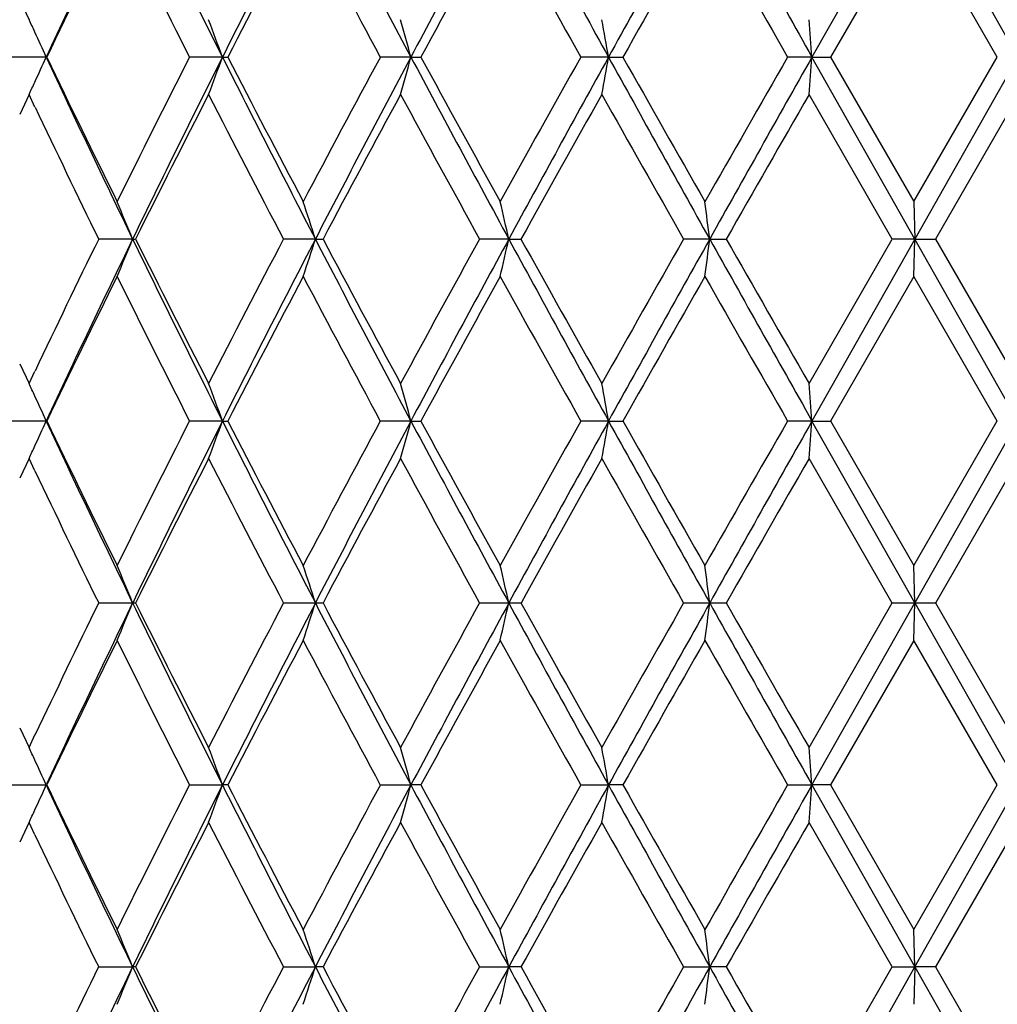
# Model space of a CAD drawing. Units: inches. Extents: x 4 to 17.9, y 7 to 11.6.
# Drawn here: x 10.7 to 10.9, y 7.3 to 7.5 of the extents above; entities that cross this region are included whole.
import ezdxf

# ---------------------------------------------------------------- set-up
doc = ezdxf.new("R2010")
doc.units = ezdxf.units.IN
doc.header["$LTSCALE"] = 1.21
doc.header["$MEASUREMENT"] = 0
doc.layers.get('0').update_dxf_attribs({"linetype": 'CONTINUOUS'})

msp = doc.modelspace()

# ---------------------------------------------------------------- linework, layer by layer
at = {"color": 7, "linetype": 'Continuous'}
for p, q in [((10.92393, 7.55326), (10.89645, 7.50467)), ((10.95146, 7.50467), (10.92393, 7.55326)), ((10.92368, 7.54327), (10.90143, 7.50466)), ((10.94595, 7.50466), (10.92366, 7.54327)), ((10.68488, 7.51996), (10.68739, 7.51465)), ((10.69197, 7.50467), (10.68269, 7.50467)), ((10.73903, 7.50467), (10.73024, 7.50467)), ((10.73903, 7.50467), (10.74045, 7.50467)), ((10.78936, 7.50467), (10.7812, 7.50467)), ((10.78936, 7.50467), (10.79201, 7.50467)), ((10.84212, 7.50467), (10.83473, 7.50467)), ((10.84212, 7.50467), (10.84596, 7.50467)), ((10.89645, 7.50467), (10.88995, 7.50467)), ((10.92393, 7.45609), (10.89645, 7.50467)), ((10.89645, 7.50467), (10.90142, 7.50467)), ((10.90143, 7.50468), (10.92368, 7.46607)), ((10.92366, 7.46607), (10.94595, 7.50468)), ((10.95146, 7.50467), (10.92393, 7.45609)), ((10.68739, 7.4947), (10.68488, 7.48938)), ((10.68896, 7.49133), (10.68737, 7.49469)), ((10.9179, 7.45608), (10.89567, 7.49469)), ((10.95173, 7.49469), (10.92944, 7.45608)), ((10.92367, 7.46606), (10.92393, 7.45609)), ((10.71504, 7.45609), (10.70599, 7.45609)), ((10.71504, 7.45609), (10.71584, 7.45609)), ((10.76384, 7.45609), (10.75535, 7.45609)), ((10.76384, 7.45609), (10.76588, 7.45609)), ((10.81549, 7.45609), (10.8077, 7.45609)), ((10.81549, 7.45609), (10.81874, 7.45609)), ((10.86914, 7.45609), (10.86219, 7.45609)), ((10.86914, 7.45609), (10.87356, 7.45609)), ((10.89567, 7.41748), (10.9179, 7.45609)), ((10.92393, 7.45609), (10.89645, 7.4075)), ((10.92393, 7.45609), (10.91792, 7.45609)), ((10.92367, 7.44611), (10.92393, 7.45609)), ((10.95146, 7.4075), (10.92393, 7.45609)), ((10.92393, 7.45609), (10.92943, 7.45609)), ((10.92944, 7.45609), (10.95173, 7.41748)), ((10.92368, 7.44611), (10.90143, 7.4075)), ((10.94595, 7.4075), (10.92366, 7.44611)), ((10.68488, 7.4228), (10.68739, 7.41748)), ((10.68737, 7.41748), (10.68896, 7.42084)), ((10.69197, 7.4075), (10.68269, 7.4075)), ((10.73903, 7.4075), (10.73024, 7.4075)), ((10.73903, 7.4075), (10.74045, 7.4075)), ((10.78936, 7.4075), (10.7812, 7.4075)), ((10.78936, 7.4075), (10.79201, 7.4075)), ((10.84212, 7.4075), (10.83473, 7.4075)), ((10.84212, 7.4075), (10.84596, 7.4075)), ((10.89645, 7.4075), (10.88995, 7.4075)), ((10.92393, 7.35892), (10.89645, 7.4075)), ((10.89645, 7.4075), (10.90142, 7.4075)), ((10.90143, 7.40751), (10.92368, 7.3689)), ((10.92366, 7.3689), (10.94595, 7.40751)), ((10.95146, 7.4075), (10.92393, 7.35892)), ((10.68739, 7.39753), (10.68488, 7.39221)), ((10.68896, 7.39416), (10.68737, 7.39752)), ((10.9179, 7.35891), (10.89567, 7.39752)), ((10.95173, 7.39752), (10.92944, 7.35891)), ((10.92393, 7.35892), (10.92367, 7.36889)), ((10.70599, 7.35892), (10.71504, 7.35892)), ((10.71504, 7.35892), (10.71584, 7.35892)), ((10.75535, 7.35892), (10.76384, 7.35892)), ((10.76384, 7.35892), (10.76588, 7.35892)), ((10.8077, 7.35892), (10.81549, 7.35892)), ((10.81549, 7.35892), (10.81874, 7.35892)), ((10.86219, 7.35892), (10.86914, 7.35892)), ((10.86914, 7.35892), (10.87356, 7.35892)), ((10.89567, 7.32032), (10.9179, 7.35893)), ((10.89645, 7.31034), (10.92393, 7.35892)), ((10.91792, 7.35892), (10.92393, 7.35892)), ((10.92367, 7.34895), (10.92393, 7.35892)), ((10.92393, 7.35892), (10.92943, 7.35892)), ((10.92393, 7.35892), (10.95146, 7.31034)), ((10.92944, 7.35893), (10.95173, 7.32032)), ((10.92368, 7.34894), (10.90143, 7.31033)), ((10.94595, 7.31033), (10.92366, 7.34894)), ((10.68488, 7.32563), (10.68739, 7.32031)), ((10.68737, 7.32032), (10.68896, 7.32368)), ((10.68269, 7.31034), (10.69197, 7.31034)), ((10.73024, 7.31034), (10.73903, 7.31034)), ((10.74045, 7.31034), (10.73903, 7.31034)), ((10.7812, 7.31034), (10.78936, 7.31034)), ((10.79201, 7.31034), (10.78936, 7.31034)), ((10.83473, 7.31034), (10.84212, 7.31034)), ((10.84596, 7.31034), (10.84212, 7.31034)), ((10.88995, 7.31034), (10.89645, 7.31034)), ((10.89645, 7.31034), (10.92393, 7.26175)), ((10.90142, 7.31034), (10.89645, 7.31034)), ((10.90143, 7.31034), (10.92368, 7.27173)), ((10.92366, 7.27173), (10.94595, 7.31034)), ((10.92393, 7.26175), (10.95146, 7.31034)), ((10.68739, 7.30036), (10.68488, 7.29504)), ((10.68896, 7.297), (10.68737, 7.30035)), ((10.9179, 7.26175), (10.89567, 7.30035)), ((10.95173, 7.30035), (10.92944, 7.26175)), ((10.92393, 7.26175), (10.92367, 7.27173)), ((10.70599, 7.26175), (10.71504, 7.26175)), ((10.71584, 7.26175), (10.71504, 7.26175)), ((10.75535, 7.26175), (10.76384, 7.26175)), ((10.76588, 7.26175), (10.76384, 7.26175)), ((10.8077, 7.26175), (10.81549, 7.26175)), ((10.81874, 7.26175), (10.81549, 7.26175)), ((10.86219, 7.26175), (10.86914, 7.26175)), ((10.87356, 7.26175), (10.86914, 7.26175)), ((10.89567, 7.22315), (10.9179, 7.26176)), ((10.89645, 7.21317), (10.92393, 7.26175)), ((10.91792, 7.26175), (10.92393, 7.26175)), ((10.92393, 7.26175), (10.92367, 7.25178)), ((10.92393, 7.26175), (10.95146, 7.21317)), ((10.92943, 7.26175), (10.92393, 7.26175)), ((10.92944, 7.26176), (10.95173, 7.22315))]:
    msp.add_line(p, q, dxfattribs=at)
for centre, radius, start, end in [((13.74014, 6.08674), 3.36183, 154.13665, 155.05331), ((14.15735, 9.22276), 3.8258, 205.87317, 206.68464), ((14.68905, 5.51851), 4.42125, 152.59875, 153.30568), ((15.39381, 9.95429), 5.21552, 207.41061, 208.01349), ((16.37295, 4.53298), 6.32515, 151.477584, 151.97729), ((17.83964, 11.37204), 7.99511, 208.531371, 208.928419), ((20.2857, 2.28352), 10.79081, 150.767563, 151.062751), ((25.25923, 15.60915), 16.49157, 209.241082, 209.434708), ((13.73304, 6.05091), 3.37054, 153.71938, 154.4491), ((14.06061, 9.19782), 3.73607, 206.28626, 206.94857), ((14.69604, 5.46525), 4.45038, 152.1646, 152.72528), ((15.24757, 9.91309), 5.07436, 207.84089, 208.33505), ((16.41649, 4.44141), 6.40455, 151.031941, 151.425995), ((17.55752, 11.27763), 7.70917, 208.97344, 209.30197), ((20.48114, 2.06331), 11.06548, 150.315028, 150.544884), ((24.27747, 15.18898), 15.43614, 209.690299, 209.855405), ((9.89547, 7.14521), 0.87386, 24.77001, 25.00943), ((9.81104, 7.16605), 0.98784, 20.04686, 20.66389), ((9.6145, 7.18458), 1.21768, 15.2405, 15.72748), ((9.09643, 7.19823), 1.77238, 9.95628, 10.28381), ((6.95511, 7.20612), 3.95263, 4.33183, 4.47683), ((9.89026, 7.1428), 0.8796, 24.29292, 24.76991), ((9.89018, 7.86658), 0.87968, 335.2296, 335.70653), ((13.73438, 8.91986), 3.35545, 204.94563, 205.86405), ((13.67939, 8.93234), 3.31088, 205.54404, 206.28691), ((13.99455, 5.84463), 3.66218, 153.0447, 153.72039), ((14.15115, 5.78965), 3.81888, 153.31468, 154.12763), ((9.81094, 7.84334), 0.98795, 339.33571, 339.95266), ((14.6817, 9.48706), 4.41299, 206.69349, 207.40174), ((14.61034, 9.49936), 4.35371, 207.26824, 207.84137), ((15.13623, 5.15567), 4.94815, 151.65865, 152.16541), ((15.38511, 5.05963), 5.20568, 151.98601, 152.59003), ((9.61439, 7.8248), 1.2178, 344.27221, 344.75913), ((16.36285, 10.47091), 6.31366, 208.022095, 208.522712), ((16.25378, 10.47856), 6.21891, 208.567906, 208.973728), ((17.32226, 3.86287), 7.43983, 150.692124, 151.032551), ((17.82536, 3.64514), 7.97882, 151.071269, 151.469129), ((9.09627, 7.81115), 1.77255, 349.71598, 350.04347), ((20.26976, 12.71692), 10.77256, 208.936851, 209.23254), ((20.03485, 12.69278), 10.55235, 209.449348, 209.690383), ((23.41875, 0.31164), 14.44682, 150.139024, 150.315438), ((25.22343, -0.57965), 16.45049, 150.56516, 150.75927), ((6.95477, 7.80326), 3.95297, 355.52307, 355.66806), ((9.89538, 7.86418), 0.87395, 334.99011, 335.2295), ((14.14889, 5.74701), 3.83495, 152.88837, 153.53458), ((14.5648, 9.45569), 4.30239, 207.11602, 207.69521), ((15.40433, 4.99223), 5.25221, 151.5456, 152.02359), ((16.16746, 10.41129), 6.12049, 208.458971, 208.8709), ((17.91273, 3.51314), 8.11612, 150.621721, 150.934039), ((19.80228, 12.541), 10.28503, 209.383073, 209.630218), ((25.75495, -1.04604), 17.13889, 150.110787, 150.259554), ((13.6612, 8.90359), 3.29069, 205.4148, 206.09626), ((9.86062, 7.10665), 0.92311, 22.24342, 22.91385), ((9.73389, 7.12718), 1.08119, 17.71035, 18.26605), ((9.42251, 7.14341), 1.42764, 12.65114, 13.06171), ((8.47205, 7.15428), 2.41602, 7.17616, 7.41461), ((13.62476, 6.02618), 3.25022, 153.8998, 154.58974), ((13.74032, 5.9895), 3.36202, 154.13699, 155.05361), ((9.86075, 7.80546), 0.92297, 337.08677, 337.75732), ((14.1574, 9.12563), 3.82586, 205.87338, 206.68484), ((14.09314, 9.13704), 3.7725, 206.46041, 207.11731), ((14.49795, 5.49116), 4.22708, 152.29979, 152.88928), ((14.68948, 5.42115), 4.42172, 152.59904, 153.3059), ((9.73404, 7.78493), 1.08103, 341.73446, 342.29026), ((15.39353, 9.85699), 5.21521, 207.41074, 208.01365), ((15.30413, 9.86622), 5.13852, 207.97139, 208.45996), ((16.03668, 4.5724), 5.97144, 151.124046, 151.546251), ((16.37405, 4.43525), 6.32638, 151.477828, 151.977437), ((9.42271, 7.7687), 1.42743, 346.93866, 347.3493), ((17.8382, 11.2741), 7.99348, 208.531411, 208.92854), ((17.68217, 11.2701), 7.85196, 209.060918, 209.383738), ((19.44319, 2.57439), 9.87243, 150.364636, 150.622107), ((20.28946, 2.18429), 10.7951, 150.767756, 151.062827), ((8.4724, 7.75784), 2.41567, 352.5856, 352.8241), ((25.25005, 15.50682), 16.48104, 209.241039, 209.434788), ((24.76943, 15.39351), 16.00305, 209.735312, 209.894635), ((13.73362, 5.95348), 3.37118, 153.71978, 154.44936), ((14.06086, 9.10079), 3.73635, 206.28652, 206.94878), ((14.69702, 5.36759), 4.45147, 152.16493, 152.72547), ((15.24757, 9.81594), 5.07437, 207.84106, 208.33522), ((16.41843, 4.3432), 6.40675, 151.032204, 151.426123), ((17.55658, 11.17995), 7.7081, 208.973517, 209.302093), ((20.48664, 1.96305), 11.07179, 150.315224, 150.544948), ((24.27016, 15.08764), 15.42773, 209.690287, 209.855483), ((9.89553, 7.04806), 0.87379, 24.7702, 25.00966), ((9.81112, 7.06891), 0.98776, 20.04698, 20.66409), ((9.61461, 7.08744), 1.21757, 15.24059, 15.72764), ((9.09659, 7.10109), 1.77222, 9.95635, 10.28391), ((6.95546, 7.10898), 3.95228, 4.33185, 4.47688), ((9.89033, 7.04567), 0.87952, 24.29306, 24.7701), ((9.89032, 7.76935), 0.87953, 335.22958, 335.70661), ((13.73663, 8.82374), 3.35793, 204.94574, 205.86347), ((13.68243, 8.83664), 3.31425, 205.54421, 206.28632), ((13.99856, 5.74543), 3.66668, 153.04474, 153.71959), ((14.155, 5.69055), 3.82318, 153.31475, 154.12678), ((9.8111, 7.74611), 0.98778, 339.33564, 339.95273), ((14.68455, 9.39134), 4.41619, 206.69359, 207.40133), ((14.61414, 9.40416), 4.35799, 207.26839, 207.84096), ((15.1417, 5.05555), 4.95437, 151.65866, 152.16478), ((15.39047, 4.95961), 5.21176, 151.98605, 152.58937), ((9.61459, 7.72758), 1.2176, 344.27215, 344.75918), ((16.36673, 10.37582), 6.31807, 208.022194, 208.522459), ((16.2588, 10.38414), 6.22464, 208.568033, 208.973479), ((17.33078, 3.76091), 7.44959, 150.692104, 151.032085), ((17.83408, 3.54316), 7.98878, 151.071271, 151.468634), ((9.09656, 7.71393), 1.77225, 349.71595, 350.0435), ((20.27574, 12.62308), 10.7794, 208.936943, 209.232443), ((20.04199, 12.59966), 10.56055, 209.449451, 209.690297), ((23.43717, 0.20388), 14.46808, 150.138977, 150.315131), ((25.2448, -0.68889), 16.47503, 150.56513, 150.75895), ((6.95545, 7.70604), 3.9523, 355.52306, 355.66808), ((9.89552, 7.76695), 0.8738, 334.99003, 335.22948), ((14.15293, 5.64777), 3.83948, 152.88831, 153.53375), ((14.56781, 9.36007), 4.30577, 207.11605, 207.69478), ((15.40994, 4.89201), 5.2586, 151.54553, 152.02294), ((16.17157, 10.31635), 6.12517, 208.459019, 208.870628), ((17.92183, 3.41084), 8.12656, 150.621649, 150.933562), ((19.80867, 12.44745), 10.29238, 209.383139, 209.630105), ((25.77734, -1.15611), 17.16474, 150.11071, 150.259251), ((13.6634, 8.80747), 3.29313, 205.41473, 206.09567), ((9.85797, 7.00839), 0.92598, 22.24408, 22.91243), ((9.72981, 7.0287), 1.08548, 17.71114, 18.26464), ((9.41593, 7.04475), 1.43439, 12.65188, 13.06051), ((8.45939, 7.05549), 2.42878, 7.17665, 7.41385), ((13.62153, 5.93057), 3.24664, 153.89946, 154.59014), ((13.67748, 5.92219), 3.29245, 154.1274, 155.06338), ((9.86049, 7.70841), 0.92325, 337.08658, 337.7569), ((14.0768, 8.98867), 3.73597, 205.86374, 206.69473), ((14.08956, 9.03808), 3.7685, 206.46017, 207.11777), ((14.49401, 5.39604), 4.22263, 152.29953, 152.88964), ((14.58814, 5.37572), 4.30794, 152.58978, 153.3153), ((9.73373, 7.68787), 1.08135, 341.7343, 342.28991), ((15.25517, 9.68716), 5.05893, 207.40152, 208.02306), ((15.29953, 9.76659), 5.1333, 207.97123, 208.46029), ((16.0309, 4.47839), 5.96485, 151.12384, 151.546513), ((16.18069, 4.44208), 6.10682, 151.468888, 151.986459), ((9.42229, 7.67164), 1.42786, 346.93855, 347.34905), ((17.53751, 11.01211), 7.65059, 208.522583, 208.937512), ((17.67585, 11.1694), 7.84472, 209.060835, 209.383955), ((19.43274, 2.48314), 9.86042, 150.364485, 150.62227), ((19.7646, 2.37908), 10.1945, 150.75908, 151.071534), ((8.47168, 7.66077), 2.4164, 352.58554, 352.82395), ((24.08151, 14.7529), 15.14059, 209.232509, 209.443412), ((24.76041, 15.29119), 15.99267, 209.735306, 209.894733), ((13.73034, 5.85792), 3.36752, 153.71955, 154.44992), ((14.05873, 9.00257), 3.73398, 206.28649, 206.94918), ((14.69261, 5.27273), 4.4465, 152.16474, 152.72591), ((15.24488, 9.71735), 5.07133, 207.84105, 208.33551), ((16.41183, 4.24967), 6.39921, 151.032052, 151.426437), ((17.553, 11.0808), 7.70401, 208.973529, 209.302282), ((20.47398, 1.87307), 11.05723, 150.315112, 150.54514), ((24.26575, 14.98796), 15.42265, 209.69032, 209.855572), ((9.89552, 6.95089), 0.8738, 24.77052, 25.00997), ((9.80799, 6.97058), 0.9911, 20.0483, 20.66333), ((9.60968, 6.9889), 1.22269, 15.24183, 15.72683), ((9.0881, 7.0024), 1.78084, 9.95729, 10.28326), ((6.93468, 7.0102), 3.97312, 4.3323, 4.47656), ((9.88897, 6.94787), 0.88101, 24.29379, 24.77002), ((9.88898, 7.67279), 0.88101, 335.2303, 335.70654), ((13.68011, 8.69974), 3.29537, 204.93712, 205.87228), ((13.68487, 8.74067), 3.31697, 205.54468, 206.28618), ((14.00145, 5.64682), 3.66991, 153.04522, 153.71948), ((14.08018, 5.63034), 3.73974, 153.30581, 154.13596), ((9.808, 7.65009), 0.99108, 339.33694, 339.95198), ((14.59164, 9.24674), 4.31188, 206.6851, 207.40996), ((14.61742, 9.30872), 4.36169, 207.26876, 207.84084), ((15.14539, 4.95643), 4.95854, 151.65901, 152.16471), ((15.25949, 4.93126), 5.0638, 151.97733, 152.59828), ((9.60969, 7.63176), 1.22267, 344.27338, 344.75839), ((16.18585, 10.18137), 6.11269, 208.013831, 208.530905), ((16.2637, 10.28967), 6.23023, 208.568297, 208.973376), ((17.33577, 3.66098), 7.4553, 150.692337, 151.032054), ((17.54343, 3.60533), 7.65732, 151.062743, 151.477307), ((9.08812, 7.61826), 1.78083, 349.71688, 350.04286), ((19.77412, 12.24689), 10.2054, 208.928648, 209.240769), ((20.05128, 12.50777), 10.57123, 209.449613, 209.690215), ((23.44418, 0.10273), 14.47614, 150.139087, 150.315142), ((24.09001, -0.13699), 15.15034, 150.556703, 150.76747), ((6.93472, 7.61046), 3.97309, 355.5235, 355.66777), ((9.89553, 7.66977), 0.87379, 334.99034, 335.22979), ((14.15574, 5.54919), 3.84262, 152.88868, 153.53359), ((14.57287, 9.26553), 4.31147, 207.11649, 207.69444), ((15.41355, 4.79291), 5.26269, 151.54581, 152.02284), ((16.17903, 10.22326), 6.13367, 208.459332, 208.87037), ((17.92676, 3.31092), 8.13221, 150.621824, 150.93352), ((19.82236, 12.35803), 10.3081, 209.383334, 209.629923), ((25.78378, -1.25694), 17.17214, 150.110788, 150.259265), ((13.6674, 8.71223), 3.29757, 205.41522, 206.09525), ((9.85824, 6.91134), 0.92569, 22.24367, 22.91225), ((9.73013, 6.93164), 1.08514, 17.7108, 18.26449), ((9.41636, 6.94769), 1.43394, 12.65163, 13.0604), ((8.46013, 6.95843), 2.42803, 7.17651, 7.41379), ((13.61858, 5.83481), 3.24338, 153.89877, 154.59017), ((13.67474, 5.82631), 3.28942, 154.12674, 155.06359), ((9.85814, 7.61222), 0.9258, 337.08713, 337.75561), ((14.07395, 8.89007), 3.73278, 205.863, 206.6947), ((14.08654, 8.93935), 3.7651, 206.45943, 207.11763), ((14.49034, 5.30075), 4.21852, 152.29903, 152.88973), ((14.58472, 5.28029), 4.30411, 152.5893, 153.31547), ((9.73001, 7.59191), 1.08526, 341.73499, 342.28861), ((15.25128, 9.58791), 5.05451, 207.40093, 208.02302), ((15.29539, 9.66716), 5.12859, 207.97064, 208.46016), ((16.02601, 4.38388), 5.95929, 151.123528, 151.546601), ((16.17617, 4.34733), 6.1017, 151.468592, 151.9866), ((9.41621, 7.57586), 1.4341, 346.93921, 347.34793), ((17.53143, 10.91157), 7.64363, 208.522148, 208.937455), ((17.66936, 11.06856), 7.83725, 209.060405, 209.383835), ((19.42555, 2.39004), 9.85216, 150.364352, 150.622356), ((19.75816, 2.28549), 10.18714, 150.758963, 151.071645), ((8.45988, 7.56512), 2.42829, 352.58599, 352.82324), ((24.06811, 14.64815), 15.1252, 209.232226, 209.443344), ((24.74585, 15.18561), 15.97585, 209.735031, 209.894628)]:
    msp.add_arc(centre, radius, start, end, dxfattribs=at)

doc.saveas('drawing.dxf')
